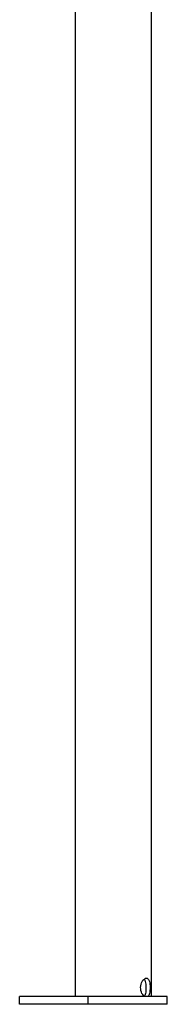
# Model space of a CAD drawing. Units: millimetres. Extents: x -26 to 420, y 0 to 522.
# Drawn here: x 335 to 339, y 124 to 155 of the extents above; entities that cross this region are included whole.
import ezdxf

# ---------------------------------------------------------------- set-up
doc = ezdxf.new("R2010")
doc.units = ezdxf.units.MM
for name, color, linetype in [('2165792-0', 7, 'Continuous'), ('2165793-0', 7, 'Continuous'), ('Drawing', 7, 'Continuous')]:
    doc.layers.add(name, color=color, linetype=linetype)

# ---------------------------------------------------------------- blocks, each defined once
blk = doc.blocks.new('SE3')
at = {"layer": '2165792-0', "color": 7, "linetype": 'Continuous'}
for p, q in [((336.262, 159.925), (336.262, 124.012)), ((338.677, 124.012), (338.677, 159.925))]:
    blk.add_line(p, q, dxfattribs=at)
for points, knots in [([(338.451, 124.012), (338.413, 124.039), (338.379, 124.087), (338.335, 124.209), (338.327, 124.28), (338.347, 124.415), (338.374, 124.476), (338.442, 124.562), (338.481, 124.586), (338.55, 124.587), (338.578, 124.562), (338.617, 124.476), (338.627, 124.415), (338.635, 124.281), (338.633, 124.209), (338.614, 124.088), (338.597, 124.039), (338.57, 124.012)], [0, 0, 0, 0, 0.125, 0.125, 0.25, 0.25, 0.375, 0.375, 0.5, 0.5, 0.625, 0.625, 0.75, 0.75, 0.875, 0.875, 1, 1, 1, 1]), ([(338.447, 124.558), (338.456, 124.548), (338.463, 124.535), (338.488, 124.476), (338.498, 124.415), (338.505, 124.281), (338.502, 124.209), (338.485, 124.088), (338.47, 124.039), (338.444, 124.012)], [0.5795853, 0.5795853, 0.5795853, 0.5795853, 0.625, 0.625, 0.75, 0.75, 0.875, 0.875, 1, 1, 1, 1])]:
    blk.add_open_spline(points, degree=3, knots=knots, dxfattribs=at)
at = {"layer": '2165793-0', "color": 7, "linetype": 'Continuous'}
for p, q in [((336.677, 124.012), (334.512, 124.012)), ((334.512, 123.762), (334.512, 124.012)), ((339.177, 124.012), (336.677, 124.012)), ((336.677, 123.762), (336.677, 124.012)), ((339.177, 123.762), (339.177, 124.012)), ((336.677, 123.762), (334.512, 123.762)), ((339.177, 123.762), (336.677, 123.762))]:
    blk.add_line(p, q, dxfattribs=at)

msp = doc.modelspace()

# ---------------------------------------------------------------- block references
at = {"layer": 'Drawing'}
msp.add_blockref('SE3', (0, 0), dxfattribs=at)

doc.saveas('drawing.dxf')
